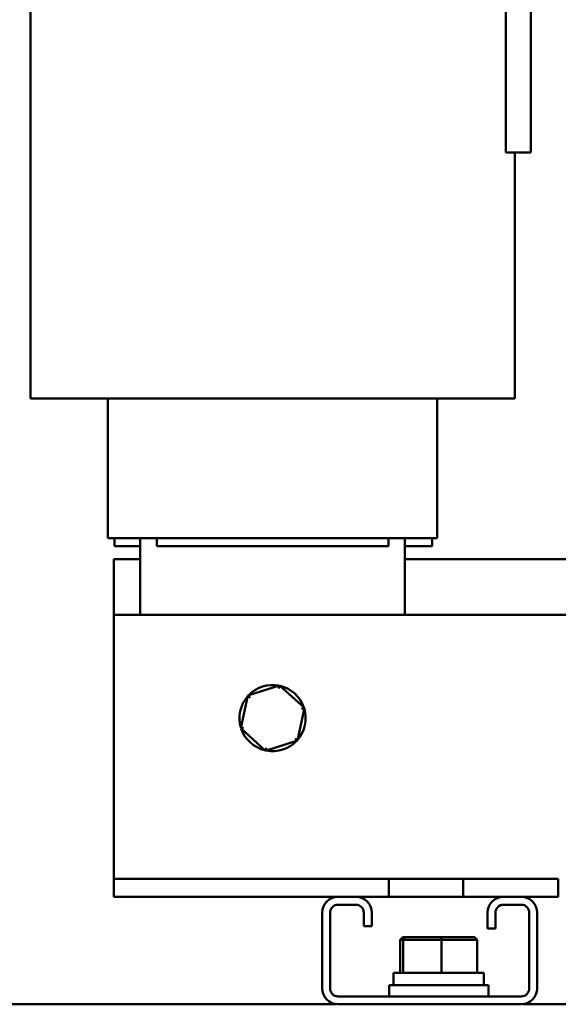
# Model space of a CAD drawing. Units: inches. Extents: x 3 to 140, y 2 to 109.
# Drawn here: x 92 to 96, y 54 to 60 of the extents above; entities that cross this region are included whole.
import ezdxf

# ---------------------------------------------------------------- set-up
doc = ezdxf.new("R2010")
doc.units = ezdxf.units.IN
doc.header["$LTSCALE"] = 6.5
doc.header["$MEASUREMENT"] = 0
doc.layers.add('Visible (ANSI)', color=7, linetype='Continuous', lineweight=50)

msp = doc.modelspace()

# ---------------------------------------------------------------- linework, layer by layer
at = {"layer": 'Visible (ANSI)'}
for p, q in [((92.5489, 57.4521), (92.5489, 60.7671)), ((95.4679, 58.9621), (95.4679, 60.1697)), ((95.6223, 60.1697), (95.6223, 58.9621)), ((95.6223, 58.9621), (95.4679, 58.9621)), ((95.5226, 57.4521), (95.5226, 58.9621)), ((92.5489, 57.4521), (92.5671, 57.4521)), ((92.7624, 57.4521), (92.5671, 57.4521)), ((92.7624, 57.4521), (93.256, 57.4521)), ((93.0242, 56.595), (93.0242, 57.4521)), ((94.8115, 57.4521), (93.256, 57.4521)), ((94.8115, 57.4521), (95.3044, 57.4521)), ((95.0473, 56.595), (95.0473, 57.4521)), ((95.5037, 57.4521), (95.3044, 57.4521)), ((95.5037, 57.4521), (95.5226, 57.4521)), ((93.0256, 56.595), (93.0242, 56.595)), ((93.0256, 56.595), (93.2249, 56.595)), ((93.0648, 56.595), (93.0648, 56.5446)), ((93.2233, 56.1237), (93.2233, 56.595)), ((93.2601, 56.595), (93.2249, 56.595)), ((93.2601, 56.595), (94.8155, 56.595)), ((93.3248, 56.595), (93.3248, 56.5462)), ((94.7467, 56.595), (94.7467, 56.5462)), ((94.8508, 56.595), (94.8155, 56.595)), ((94.8483, 56.595), (94.8483, 56.1237)), ((94.8508, 56.595), (95.046, 56.595)), ((95.0148, 56.595), (95.0148, 56.5446)), ((95.0473, 56.595), (95.046, 56.595)), ((93.0648, 56.5446), (93.2233, 56.5446)), ((93.3248, 56.5462), (94.7467, 56.5462)), ((94.8483, 56.5446), (95.0148, 56.5446)), ((93.0608, 56.1237), (93.0608, 56.465)), ((93.0608, 56.465), (93.2233, 56.465)), ((94.8483, 56.465), (97.1233, 56.465)), ((93.0608, 56.1237), (93.0608, 54.6116)), ((93.0608, 56.1237), (102.8108, 56.1237)), ((94.0792, 55.6908), (93.8836, 55.628)), ((94.0792, 55.6908), (94.0752, 55.6724)), ((94.2314, 55.5527), (94.0792, 55.6908)), ((93.8836, 55.628), (93.8401, 55.4272)), ((93.8836, 55.628), (93.8975, 55.6154)), ((94.188, 55.3519), (94.2314, 55.5527)), ((94.2314, 55.5527), (94.2135, 55.547)), ((93.8401, 55.4272), (93.858, 55.4329)), ((93.8401, 55.4272), (93.9923, 55.2891)), ((93.9923, 55.2891), (94.188, 55.3519)), ((94.188, 55.3519), (94.1741, 55.3645)), ((93.9923, 55.2891), (93.9963, 55.3075)), ((93.0608, 54.6116), (93.0608, 54.5024)), ((93.0608, 54.5024), (94.75, 54.5024)), ((93.0608, 54.5024), (93.0608, 54.3931)), ((94.75, 54.5024), (95.2066, 54.5024)), ((94.75, 54.3931), (94.75, 54.5024)), ((95.2066, 54.5024), (95.2066, 54.3931)), ((95.2066, 54.5024), (95.79, 54.5024)), ((95.79, 54.3931), (95.79, 54.5024)), ((94.4375, 54.3931), (93.0608, 54.3931)), ((94.4375, 54.3931), (94.5471, 54.3931)), ((94.5471, 54.3443), (94.4375, 54.3443)), ((94.75, 54.3931), (94.5471, 54.3931)), ((95.2066, 54.3931), (94.75, 54.3931)), ((95.4531, 54.3931), (95.2066, 54.3931)), ((95.4531, 54.3931), (95.5628, 54.3931)), ((95.5628, 54.3443), (95.4531, 54.3443)), ((95.79, 54.3931), (95.5628, 54.3931)), ((94.34, 53.8304), (94.34, 54.2956)), ((94.3887, 54.2956), (94.3887, 53.8304)), ((94.5959, 54.2117), (94.5959, 54.2956)), ((94.6446, 54.2956), (94.6446, 54.2117)), ((95.3556, 54.1983), (95.3556, 54.2956)), ((95.4043, 54.2956), (95.4043, 54.1983)), ((95.6115, 53.8304), (95.6115, 54.2956)), ((95.6603, 54.2956), (95.6603, 53.8304)), ((94.6446, 54.2117), (94.5959, 54.2117)), ((95.4043, 54.1983), (95.3556, 54.1983)), ((94.8364, 54.1449), (94.8196, 54.1286)), ((94.8196, 54.1286), (94.8371, 54.1286)), ((94.8196, 53.9271), (94.8196, 54.1286)), ((94.8527, 54.1449), (94.8364, 54.1449)), ((94.8527, 54.1449), (94.8371, 54.1286)), ((94.8371, 54.1286), (95.0737, 54.1286)), ((94.8371, 53.9271), (94.8371, 54.1286)), ((95.0725, 54.1449), (94.8527, 54.1449)), ((95.2759, 54.1449), (95.0725, 54.1449)), ((95.0725, 54.1449), (95.0737, 54.1286)), ((95.0737, 54.1286), (95.2927, 54.1286)), ((95.0737, 53.9271), (95.0737, 54.1286)), ((95.2759, 54.1449), (95.2927, 54.1286)), ((95.2927, 53.9271), (95.2927, 54.1286)), ((94.7787, 53.9271), (95.3336, 53.9271)), ((94.7787, 53.9271), (94.7787, 53.9049)), ((95.3336, 53.9271), (95.3336, 53.8507)), ((94.7515, 53.8507), (95.3608, 53.8507)), ((94.7515, 53.7817), (94.7515, 53.8507)), ((95.3608, 53.7817), (95.3608, 53.8507)), ((94.4375, 53.7817), (95.5628, 53.7817)), ((94.4286, 53.7333), (89.5507, 53.7333)), ((95.5628, 53.7329), (94.4375, 53.7329)), ((99.204, 53.7333), (95.5717, 53.7333))]:
    msp.add_line(p, q, dxfattribs=at)
for centre, radius, start, end in [((94.0358, 55.49), 0.2031, 78.95625, 136.62915), ((94.0358, 55.49), 0.2031, 18.95625, 76.62915), ((94.0358, 55.49), 0.2031, 138.95625, 196.62915), ((94.0358, 55.49), 0.2031, 318.95625, 16.62915), ((94.0358, 55.49), 0.2031, 198.95625, 256.62915), ((94.0358, 55.49), 0.2031, 258.95625, 316.62915), ((94.4375, 54.2956), 0.0975, 90, 180), ((94.4375, 54.2956), 0.0488, 90, 180), ((94.5471, 54.2956), 0.0975, 0, 90), ((94.5471, 54.2956), 0.0488, 0, 90), ((95.4531, 54.2956), 0.0975, 90, 180), ((95.4531, 54.2956), 0.0488, 90, 180), ((95.5628, 54.2956), 0.0975, 0, 90), ((95.5628, 54.2956), 0.0488, 0, 90), ((94.4375, 53.8304), 0.0975, 180, 270), ((94.4375, 53.8304), 0.0488, 180, 270), ((95.5628, 53.8304), 0.0975, 270, 0), ((95.5628, 53.8304), 0.0488, 270, 0)]:
    msp.add_arc(centre, radius, start, end, dxfattribs=at)
msp.add_ellipse((95.0562, 53.9049), major_axis=(0, -1.5736), ratio=0.176327, start_param=4.712389, end_param=4.746803, dxfattribs=at)

doc.saveas('drawing.dxf')
